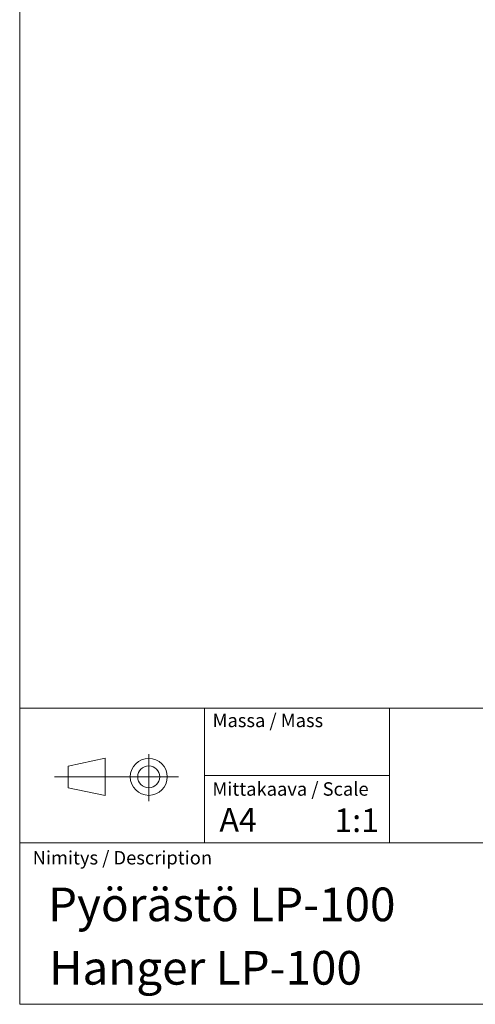
# Model space of a CAD drawing. Units: millimetres. Extents: x 10 to 200, y 8 to 287.
# Drawn here: x 10 to 78, y 8 to 155 of the extents above; entities that cross this region are included whole.
import ezdxf

# ---------------------------------------------------------------- set-up
doc = ezdxf.new("R2010")
doc.units = ezdxf.units.MM
doc.styles.add('SLDTEXTSTYLE0', font='TXT', dxfattribs={"width": 0.605})

msp = doc.modelspace()

# ---------------------------------------------------------------- linework, layer by layer
at = {"color": 7, "linetype": 'Continuous', "lineweight": 15}
for p, q in [((9.873, 286.975), (9.873, 8.22)), ((9.873, 52.22), (199.873, 52.22)), ((64.873, 52.22), (64.873, 32.22)), ((17.067, 43.598), (22.567, 44.78)), ((22.567, 44.78), (22.567, 39.28)), ((17.067, 43.598), (17.067, 40.392)), ((17.067, 40.392), (22.567, 39.28)), ((9.873, 32.22), (199.873, 32.22)), ((9.873, 8.22), (199.87, 8.22))]:
    msp.add_line(p, q, dxfattribs=at)
at = {"color": 7, "linetype": 'Continuous', "lineweight": 0}
for p, q in [((37.373, 52.22), (37.373, 32.22)), ((29.067, 45.415), (29.067, 38.433)), ((33.502, 42.03), (15.067, 42.03)), ((37.373, 42.22), (64.873, 42.22))]:
    msp.add_line(p, q, dxfattribs=at)
at = {"color": 7, "linetype": 'Continuous', "lineweight": 15}
for radius in [2.75, 1.638]:
    msp.add_circle((29.067, 42.03), radius, dxfattribs=at)

# ---------------------------------------------------------------- texts
at = {"color": 7, "linetype": 'Continuous', "lineweight": 0, "style": 'SLDTEXTSTYLE0'}
for s, insert, char_height, attachment_point in [('Massa / Mass', (38.554, 51.416), 2, 1), ('Mittakaava / Scale', (38.525, 41.224), 2, 1), ('A4', (45.127, 37.399), 3.5, 3), ('1:1', (63.285, 37.324), 3.5, 3), ('Nimitys / Description', (11.803, 31.004), 2, 1), ('Pyörästö LP-100', (14.083, 25.574), 5, 1), ('Hanger LP-100', (14.236, 16.143), 5, 1)]:
    msp.add_mtext(s, dxfattribs=dict(at, insert=insert, char_height=char_height, attachment_point=attachment_point))

doc.saveas('drawing.dxf')
